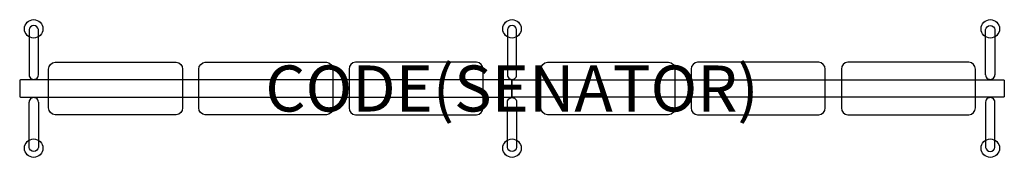
# Model space of a CAD drawing. Units: millimetres. Extents: x -2130 to 2131, y -299 to 299.
import ezdxf
from ezdxf.enums import TextEntityAlignment as Align

# ---------------------------------------------------------------- set-up
doc = ezdxf.new("R2010")
doc.units = ezdxf.units.MM
doc.header["$MEASUREMENT"] = 0
for name, color, linetype in [('(Senator) Construction 2D', 7, 'Continuous'), ('(Senator) Furniture 2D', 7, 'Continuous'), ('(Senator) Furniture Text', 6, 'Continuous')]:
    doc.layers.add(name, color=color, linetype=linetype)
doc.styles.add('Senator', font='swiss.ttf', dxfattribs={"height": 200})

msp = doc.modelspace()

# ---------------------------------------------------------------- linework, layer by layer
at = {"layer": '(Senator) Construction 2D'}
for p, q in [((-2074.6, 39.9), (-2074.6, 37.5)), ((-2064.6, 39.9), (-2064.6, 37.5)), ((-4.8, 39.9, 524), (-4.8, 37.5, 524)), ((5.2, 39.9, 524), (5.2, 37.5, 524)), ((2064.8, 39.9), (2064.8, 37.5)), ((2074.8, 39.9), (2074.8, 37.5)), ((-2074.6, -39.9), (-2074.6, -37.5)), ((-2064.6, -39.9), (-2064.6, -37.5)), ((-4.8, -39.9, 524), (-4.8, -37.5, 524)), ((5.2, -39.9, 524), (5.2, -37.5, 524)), ((2064.8, -39.9), (2064.8, -37.5)), ((2074.8, -39.9), (2074.8, -37.5))]:
    msp.add_line(p, q, dxfattribs=at)
for points in [[(-2049.6, 59.3), (-2049.6, 255.7, 0.906123), (-2089.6, 255.7), (-2089.6, 59.3)], [(2049.8, 59.3), (2049.8, 255.7, -0.906123), (2089.8, 255.7), (2089.8, 59.3)], [(-2049.6, -59.3), (-2049.6, -255.7, -0.906123), (-2089.6, -255.7), (-2089.6, -59.3)], [(2049.8, -59.3), (2049.8, -255.7, 0.906123), (2089.8, -255.7), (2089.8, -59.3)]]:
    msp.add_lwpolyline(points, format="xyb", dxfattribs=at)
at = {"layer": '(Senator) Construction 2D', "elevation": 524}
for points in [[(20.2, 59.3), (20.2, 255.7, 0.906123), (-19.8, 255.7), (-19.8, 59.3, 1.000001)], [(20.2, -59.3), (20.2, -255.7, -0.906123), (-19.8, -255.7), (-19.8, -59.3, -1.000001)]]:
    msp.add_lwpolyline(points, format="xyb", close=True, dxfattribs=at)
at = {"layer": '(Senator) Construction 2D'}
for centre in [(-2069.7, 259.3), (0.1, 259.3, 524), (2069.9, 259.3), (-2069.7, -259.3), (0.1, -259.3, 524), (2069.9, -259.3)]:
    msp.add_circle(centre, 40, dxfattribs=at)
for centre, start, end in [((-2069.6, 59.3), 179.9998, 360), ((2069.8, 59.3), 180, 0.0002), ((-2069.6, -59.3), 0, 180.0002), ((2069.8, -59.3), 359.9998, 180)]:
    msp.add_arc(centre, 20, start, end, dxfattribs=at)
at = {"layer": '(Senator) Furniture 2D'}
for points in [[(-1452.9, 114.1, -0.393692), (-1425.2, 84.5), (-1425.2, -84.5, -0.400354), (-1452.9, -114.1), (-1977.5, -114.1, -0.400354), (-2005.2, -84.5), (-2005.2, 84.5, -0.393692), (-1977.5, 114.1)], [(-802.9, 114.1, -0.393692), (-775.2, 84.5), (-775.2, -84.5, -0.400354), (-802.9, -114.1), (-1327.5, -114.1, -0.400354), (-1355.2, -84.5), (-1355.2, 84.5, -0.393692), (-1327.5, 114.1)], [(-677.5, 114.1, 0.393692), (-705.2, 84.5), (-705.2, -84.5, 0.400354), (-677.5, -114.1), (-152.9, -114.1, 0.400354), (-125.2, -84.5), (-125.2, 84.5, 0.393692), (-152.9, 114.1)], [(677.7, 114.1, -0.393692), (705.4, 84.5), (705.4, -84.5, -0.400354), (677.7, -114.1), (153.1, -114.1, -0.400354), (125.4, -84.5), (125.4, 84.5, -0.393692), (153.1, 114.1)], [(803.1, 114.1, 0.393692), (775.4, 84.5), (775.4, -84.5, 0.400354), (803.1, -114.1), (1327.7, -114.1, 0.400354), (1355.4, -84.5), (1355.4, 84.5, 0.393692), (1327.7, 114.1)], [(1453.1, 114.1, 0.393692), (1425.4, 84.5), (1425.4, -84.5, 0.400354), (1453.1, -114.1), (1977.7, -114.1, 0.400354), (2005.4, -84.5), (2005.4, 84.5, 0.393692), (1977.7, 114.1)], [(-2126.9, 37.5, 0.414179), (-2130.4, 34), (-2130.4, -34, 0.414179), (-2126.9, -37.5), (-3.5, -37.5, 0.414179), (0, -34), (0, 34, 0.414179), (-3.5, 37.5)], [(2127.1, 37.5, -0.414179), (2130.6, 34), (2130.6, -34, -0.414179), (2127.1, -37.5), (3.7, -37.5, -0.414179), (0.2, -34), (0.2, 34, -0.414179), (3.7, 37.5)]]:
    msp.add_lwpolyline(points, format="xyb", close=True, dxfattribs=at)

# ---------------------------------------------------------------- texts
at = {"layer": '(Senator) Furniture Text', "style": 'Senator', "flags": 8}
msp.add_attdef('CODE(SENATOR)', text='CB6SBLP', height=200, dxfattribs=at).set_placement((0, 0), align=Align.MIDDLE_CENTER)

doc.saveas('drawing.dxf')
